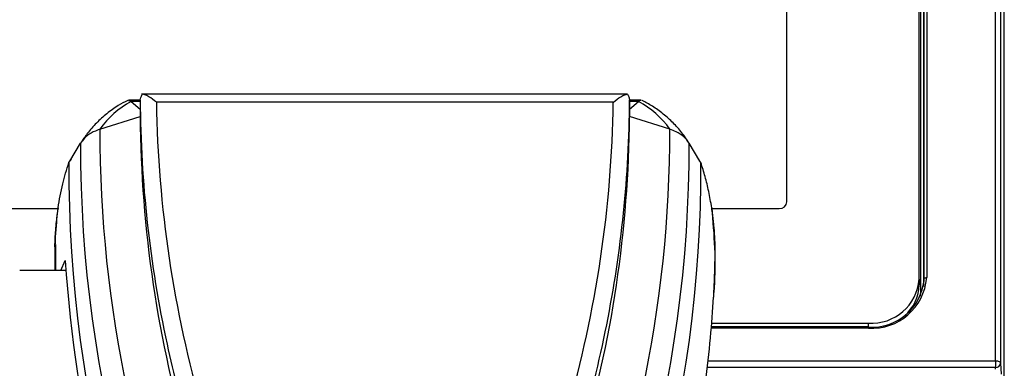
# Model space of a CAD drawing. Units: millimetres. Extents: x 94 to 3371, y 279 to 1972.
# Drawn here: x 2248 to 2345, y 402 to 437 of the extents above; entities that cross this region are included whole.
import ezdxf

# ---------------------------------------------------------------- set-up
doc = ezdxf.new("R2010")
doc.units = ezdxf.units.MM

msp = doc.modelspace()

# ---------------------------------------------------------------- linework, layer by layer
at = {"color": 7, "linetype": 'Continuous', "lineweight": 25}
for p, q in [((2343.9227, 403.17506), (2343.9227, 561.58166)), ((2344.4224, 561.34039), (2344.4224, 402.93379)), ((2337.14697, 558.53123), (2337.14697, 411.34155)), ((2336.40555, 411.19155), (2336.40555, 558.38123)), ((2336.89712, 411.22092), (2336.89712, 558.41059)), ((2336.57682, 410.09155), (2336.57682, 557.28123)), ((2344.78968, 359.13714), (2344.78968, 556.39973)), ((2323.37555, 418.79526), (2323.37555, 550.77753)), ((2259.70568, 428.78934), (2258.55653, 428.78934)), ((2258.81578, 428.64464), (2259.70481, 427.91896)), ((2259.70481, 428.78518), (2259.70481, 427.19768)), ((2307.67667, 429.37208), (2259.84116, 429.37208)), ((2306.29143, 428.57833), (2261.30254, 428.57833)), ((2309.03744, 428.78934), (2307.88852, 428.78934)), ((2307.88917, 428.78518), (2307.88917, 427.19768)), ((2307.88917, 427.91896), (2308.7782, 428.64464)), ((2255.73273, 425.94183), (2259.70481, 427.19768)), ((2311.86124, 425.94183), (2307.88917, 427.19768)), ((2252.76809, 422.80608), (2253.83131, 424.5596)), ((2314.82589, 422.80608), (2313.76266, 424.5596)), ((2252.67846, 422.6578), (2252.76809, 422.80608)), ((2252.90582, 423.03382), (2252.80235, 422.86279)), ((2314.79157, 422.86289), (2314.68815, 423.03382)), ((2314.91551, 422.6578), (2314.82589, 422.80608)), ((2231.18555, 418.14574), (2251.60475, 418.14574)), ((2315.98976, 418.14574), (2322.62555, 418.14574)), ((2251.89847, 412.04392), (2252.32848, 413.0285)), ((2252.39388, 412.04392), (2247.84018, 412.04392)), ((2336.40555, 411.19155), (2336.40555, 410.64155)), ((2316.17124, 409.7796), (2316.14444, 409.43226)), ((2331.40555, 406.49434), (2315.93991, 406.49434)), ((2315.96737, 406.86143), (2331.40555, 406.86143)), ((2343.9227, 403.17506), (2343.9227, 402.50104)), ((2344.4224, 402.93379), (2344.49346, 401.8548))]:
    msp.add_line(p, q, dxfattribs=at)
at = {"color": 8, "linetype": 'Continuous', "lineweight": 25}
for p, q in [((2336.82667, 557.40187), (2336.82667, 410.46157)), ((2259.70481, 428.64464), (2258.81578, 428.64464)), ((2308.7782, 428.64464), (2307.88917, 428.64464)), ((2336.85709, 410.6477), (2336.89712, 411.22092)), ((2336.53486, 409.5222), (2336.57682, 410.09155)), ((2331.40555, 406.36934), (2315.93056, 406.36934)), ((2331.40555, 406.49434), (2331.40555, 406.86143)), ((2331.40555, 406.36934), (2331.40555, 406.49434)), ((2343.9227, 402.50104), (2315.53938, 402.50104)), ((2315.61322, 403.17506), (2343.9227, 403.17506)), ((2343.93247, 402.35276), (2343.9227, 402.50104))]:
    msp.add_line(p, q, dxfattribs=at)
at = {"color": 7, "linetype": 'Continuous', "lineweight": 25, "flags": 128}
for points in [[(2336.89712, 411.22092), (2336.90338, 411.24467), (2336.91858, 411.2674), (2336.94218, 411.28825), (2336.9733, 411.30647), (2337.01081, 411.32139), (2337.05332, 411.33245), (2337.09927, 411.33926), (2337.14697, 411.34155)], [(2343.9227, 403.17506), (2344.01811, 403.17047), (2344.11001, 403.15686), (2344.19502, 403.13473), (2344.27003, 403.1049), (2344.33228, 403.06845), (2344.37947, 403.02674), (2344.40989, 402.9813), (2344.4224, 402.93379)]]:
    msp.add_lwpolyline(points, dxfattribs=at)
at = {"color": 7, "linetype": 'Continuous', "lineweight": 25}
for centre, radius, start, end in [((2263.10794, 420.63885), 9.08379, 118.1971904, 144.2828274), ((2376.21056, 429.48932), 116.50788, 180.3462801, 192.2438048), ((2377.05772, 430.32656), 115.76838, 180.8652653, 196.0994808), ((2190.53005, 430.32721), 115.77459, 343.8527396, 359.1344629), ((2191.44611, 429.48545), 116.44516, 348.7154573, 359.6554396), ((2304.48604, 420.63885), 9.08379, 35.7171726, 61.8028096), ((2376.6958, 427.94429), 116.99337, 180.365642, 196.6256454), ((2190.89146, 427.94497), 117.0001, 343.3237339, 359.6340474), ((2376.84624, 425.69827), 121.11375, 179.8847795, 204.3871557), ((2190.50983, 425.74943), 121.35157, 335.6372251, 0.0908396), ((2377.99012, 424.1147), 124.15961, 179.79469, 211.7218478), ((2189.31089, 424.19737), 124.4523, 328.3166951, 0.1667671), ((2377.71058, 421.95567), 125.03409, 179.6782554, 211.7236223), ((2189.58822, 422.03865), 125.32882, 328.3150683, 0.283054), ((2322.67242, 418.84938), 0.70521, 266.188739, 355.5980503), ((2376.66653, 420.99399), 124.59294, 183.6655387, 204.1994877), ((2331.74964, 411.77293), 5.41454, 266.3563776, 355.4304117), ((2331.74877, 411.61724), 5.16358, 266.188739, 355.5980503), ((2331.71805, 411.5524), 4.70137, 266.188739, 355.5980503), ((2332.34429, 410.70341), 4.06173, 310.0242497, 359.1274528), ((2328.52067, 418.80494), 84.40871, 186.6513046, 214.1065054), ((2328.52067, 415.62994), 84.40871, 186.6513046, 214.1065054), ((2343.94751, 402.97727), 0.47688, 267.0184614, 354.7683279)]:
    msp.add_arc(centre, radius, start, end, dxfattribs=at)
at = {"color": 8, "linetype": 'Continuous', "lineweight": 25}
for centre, radius, start, end in [((2336.58436, 410.50194), 0.41046, 268.9472525, 293.7491126), ((2189.50544, 429.85745), 118.42112, 343.3655465, 348.7226851), ((2378.18594, 429.88411), 118.52206, 192.2277956, 196.5827337)]:
    msp.add_arc(centre, radius, start, end, dxfattribs=at)
at = {"color": 7, "linetype": 'Continuous', "lineweight": 25}
for points, knots in [([(2258.47246, 428.76047), (2258.16074, 428.59688), (2257.44179, 428.21959), (2256.40747, 427.4752), (2255.3831, 426.55629), (2254.51498, 425.57951), (2254.0449, 424.87852), (2253.82928, 424.557)], [0, 0, 0, 0, 0.16628594, 0.3835233, 0.60054239, 0.8167822, 1, 1, 1, 1]), ([(2258.55653, 428.75749), (2258.58353, 428.76647), (2258.65358, 428.78979), (2258.75404, 428.69989), (2258.81578, 428.64464)], [0, 0, 0, 0, 0.38542295, 1, 1, 1, 1]), ([(2259.70481, 428.78518), (2259.71596, 428.86696), (2259.7382, 429.02993), (2259.84692, 429.25558), (2259.91066, 429.3681), (2259.91291, 429.37206)], [0, 0, 0, 0, 0.492866414, 0.982132264, 1, 1, 1, 1]), ([(2261.30254, 428.57833), (2261.30065, 428.57994), (2261.05178, 428.79263), (2260.65181, 429.0882), (2260.1815, 429.33443), (2259.99489, 429.36058), (2259.91291, 429.37206)], [0, 0, 0, 0, 0.00366665, 0.48279114, 0.77279344, 1, 1, 1, 1]), ([(2306.29143, 428.57833), (2306.29332, 428.57994), (2306.54219, 428.79263), (2306.94217, 429.0882), (2307.41247, 429.33443), (2307.59909, 429.36058), (2307.68107, 429.37206)], [0, 0, 0, 0, 0.00366665, 0.48279114, 0.77279344, 1, 1, 1, 1]), ([(2307.68107, 429.37206), (2307.70078, 429.33617), (2307.78028, 429.19146), (2307.86996, 428.97371), (2307.88356, 428.84028), (2307.88917, 428.78518)], [0, 0, 0, 0, 0.16222516, 0.6540909, 1, 1, 1, 1]), ([(2309.03744, 428.75749), (2309.01044, 428.76647), (2308.9404, 428.78979), (2308.83994, 428.69989), (2308.7782, 428.64464)], [0, 0, 0, 0, 0.38542295, 1, 1, 1, 1]), ([(2313.76469, 424.557), (2313.52942, 424.90611), (2313.05214, 425.61433), (2312.18854, 426.57487), (2311.21863, 427.44615), (2310.19756, 428.19136), (2309.46628, 428.57731), (2309.12105, 428.75952)], [0, 0, 0, 0, 0.19921416, 0.40412502, 0.60948751, 0.81564509, 1, 1, 1, 1]), ([(2255.73273, 425.94183), (2255.43879, 425.82057), (2254.84339, 425.57495), (2254.2161, 425.09504), (2253.94958, 424.72417), (2253.83131, 424.5596)], [0, 0, 0, 0, 0.35165037, 0.71229784, 1, 1, 1, 1]), ([(2313.76266, 424.5596), (2313.60484, 424.77042), (2313.28456, 425.19821), (2312.60257, 425.64908), (2312.06974, 425.8595), (2311.86124, 425.94183)], [0, 0, 0, 0, 0.37162423, 0.75412215, 1, 1, 1, 1]), ([(2251.61334, 418.209), (2251.75191, 418.99194), (2252.01823, 420.49666), (2252.46443, 421.9572), (2252.67846, 422.6578)], [0, 0, 0, 0, 0.52032274, 1, 1, 1, 1]), ([(2315.98064, 418.209), (2315.88712, 418.7479), (2315.70797, 419.78028), (2315.34796, 421.2654), (2315.0575, 422.20062), (2314.91551, 422.6578)], [0, 0, 0, 0, 0.35824009, 0.68627826, 1, 1, 1, 1]), ([(2251.61334, 418.209), (2251.55755, 417.82356), (2251.46151, 417.16009), (2251.36949, 416.22731), (2251.31743, 415.50106), (2251.29262, 414.97663), (2251.28343, 414.67298), (2251.28088, 414.49836), (2251.28316, 414.3909), (2251.29626, 414.33702), (2251.31377, 414.3977), (2251.34666, 414.48313), (2251.35275, 414.49896)], [0, 0, 0, 0, 0.22068289, 0.37986982, 0.53457812, 0.64526808, 0.69848781, 0.7440619, 0.79129552, 0.84202848, 0.9707301, 1, 1, 1, 1]), ([(2316.30757, 414.38857), (2316.30912, 414.40277), (2316.31259, 414.4346), (2316.31256, 414.61019), (2316.30404, 414.90436), (2316.28768, 415.26186), (2316.26828, 415.60239), (2316.24051, 415.99677), (2316.20196, 416.44876), (2316.14957, 416.96132), (2316.07794, 417.55774), (2316.01444, 417.98277), (2315.98064, 418.209)], [0, 0, 0, 0, 0.04454307, 0.09983657, 0.22261542, 0.2907744, 0.3747084, 0.47464355, 0.57682782, 0.69843069, 0.83948183, 1, 1, 1, 1]), ([(2251.37516, 414.58508), (2251.37212, 414.02947), (2251.36738, 413.16097), (2251.37541, 412.33976), (2251.3783, 412.04392)], [0, 0, 0, 0, 0.639750187, 1, 1, 1, 1]), ([(2316.18444, 409.77861), (2316.20156, 410.08337), (2316.24471, 410.85107), (2316.28861, 412.25353), (2316.31617, 413.48975), (2316.30607, 414.2392), (2316.30406, 414.38855)], [0, 0, 0, 0, 0.21034214, 0.52986863, 0.90631307, 1, 1, 1, 1]), ([(2305.60072, 365.45743), (2305.75857, 365.81223), (2306.52965, 367.54537), (2307.7711, 370.70698), (2309.31738, 374.93761), (2310.70459, 379.21102), (2311.94589, 383.51787), (2313.03656, 387.85549), (2313.97643, 392.21947), (2314.7658, 396.60576), (2315.39943, 401.01051), (2315.87845, 405.28619), (2316.06911, 408.09732), (2316.15957, 409.43109)], [0, 0, 0, 0, 0.02542368, 0.124192786, 0.222866346, 0.3214487, 0.419945025, 0.518361306, 0.616704285, 0.714981412, 0.813200775, 0.911371026, 1, 1, 1, 1])]:
    msp.add_open_spline(points, degree=3, knots=knots, dxfattribs=at)
at = {"color": 8, "linetype": 'Continuous', "lineweight": 25}
for points, knots in [([(2251.32675, 412.04392), (2251.32528, 412.14748), (2251.32218, 412.36596), (2251.32017, 412.69912), (2251.32015, 413.04339), (2251.32242, 413.38739), (2251.33284, 414.15626), (2251.38075, 415.77157), (2251.5225, 417.25705), (2251.61334, 418.209)], [0, 0, 0, 0, 0.05004929, 0.10557891, 0.1610939, 0.21659528, 0.27208408, 0.53351984, 1, 1, 1, 1]), ([(2315.98064, 418.209), (2316.0906, 416.89986), (2316.30893, 414.30048), (2316.30751, 411.47077), (2316.18669, 409.97132), (2316.17124, 409.7796)], [0, 0, 0, 0, 0.46947163, 0.93216631, 1, 1, 1, 1])]:
    msp.add_open_spline(points, degree=3, knots=knots, dxfattribs=at)

doc.saveas('drawing.dxf')
